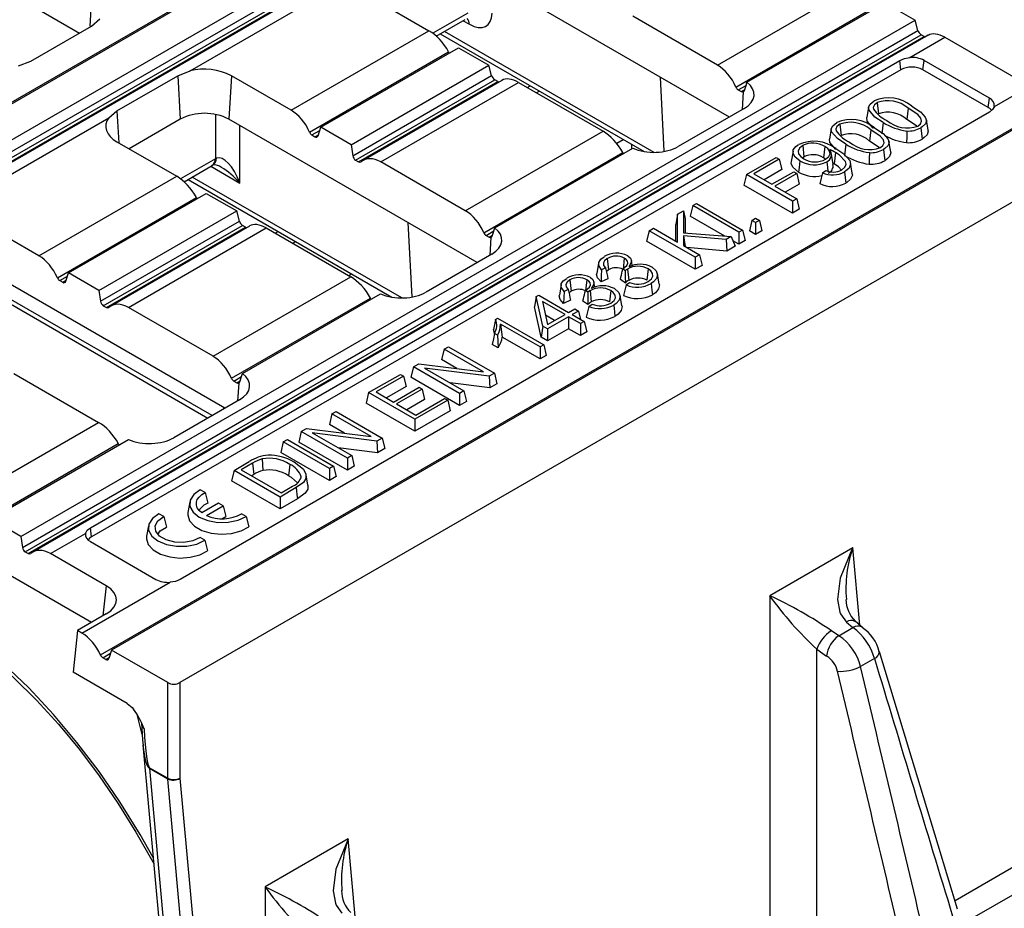
# Model space of a CAD drawing. Units: millimetres. Extents: x 70 to 4130, y 70 to 2900.
# Drawn here: x 3047 to 3161, y 2167 to 2270 of the extents above; entities that cross this region are included whole.
import ezdxf

# ---------------------------------------------------------------- set-up
doc = ezdxf.new("R2010")
doc.units = ezdxf.units.MM
doc.header["$LTSCALE"] = 10
doc.layers.add('HAURATON_PRODUCT_CONTOUR', color=7, linetype='Continuous', lineweight=25)

msp = doc.modelspace()

# ---------------------------------------------------------------- linework, layer by layer
at = {"layer": 'HAURATON_PRODUCT_CONTOUR'}
for p, q in [((3347.59, 2434.69), (2996.41, 2231.96)), ((3346.42, 2434.19), (2995.13, 2231.4)), ((3351.2, 2432.6), (3000.02, 2229.87)), ((3351.5, 2431.4), (3000.22, 2228.61)), ((3351.85, 2430.91), (3000.55, 2228.11)), ((3352.68, 2430.84), (3001.42, 2228.06)), ((3352.21, 2430.7), (3000.91, 2227.9)), ((3408.44, 2399.56), (3057.26, 2196.83)), ((3414.99, 2394.96), (3065.23, 2193.05)), ((3007.28, 2295.34), (3053.55, 2268.63)), ((3066.4, 2264.22), (3086.28, 2275.7)), ((3129.15, 2258.86), (3100.26, 2275.54)), ((3127.78, 2264.9), (3143.8, 2274.15)), ((3054.95, 2273.06), (3054.74, 2269.43)), ((3087.24, 2272.92), (3094.2, 2268.9)), ((3129.92, 2262.34), (3146.09, 2271.68)), ((3131.19, 2262.9), (3147.24, 2272.16)), ((3147.24, 2272.16), (3150.78, 2270.12)), ((3098.71, 2270.95), (3094.65, 2268.6)), ((3127.78, 2264.9), (3117.93, 2270.58)), ((3046.72, 2210.05), (3150.78, 2270.12)), ((3047.88, 2265.36), (3054.95, 2269.44)), ((3054.95, 2269.44), (3055.91, 2270.27)), ((3095.05, 2268.27), (3098.43, 2270.22)), ((3098.17, 2270.07), (3098.9, 2269.65)), ((3151.09, 2268.93), (3150.78, 2270.12)), ((3046.9, 2208.78), (3151.09, 2268.93)), ((3047.23, 2208.27), (3151.45, 2268.44)), ((3047.58, 2208.07), (3151.81, 2268.23)), ((3152.27, 2268.37), (3048.1, 2208.23)), ((3078.18, 2259.65), (3094.2, 2268.9)), ((3095.52, 2268.54), (3119.24, 2254.84)), ((3120.39, 2254.75), (3096.01, 2268.82)), ((3151.81, 2268.23), (3151.45, 2268.44)), ((3150.13, 2265.78), (3154.21, 2268.14)), ((3154.21, 2268.14), (3163.96, 2262.51)), ((3080.32, 2257.1), (3096.49, 2266.43)), ((3081.61, 2257.67), (3097.64, 2266.92)), ((3097.64, 2266.92), (3101.17, 2264.88)), ((3046.45, 2264.81), (3047.88, 2265.36)), ((3054.81, 2211.07), (3148.97, 2265.43)), ((3085.15, 2255.63), (3101.17, 2264.88)), ((3101.49, 2263.68), (3101.17, 2264.88)), ((3149.09, 2264.36), (3148.97, 2265.43)), ((3151.67, 2264.36), (3151.8, 2265.45)), ((3159.41, 2261.06), (3151.8, 2265.45)), ((3149.09, 2264.36), (3054.93, 2210)), ((3057.9, 2259.57), (3064.97, 2263.66)), ((3064.97, 2263.66), (3066.4, 2264.22)), ((3064.97, 2263.66), (3065.26, 2258.6)), ((3071.22, 2263.67), (3070.92, 2258.6)), ((3078.18, 2259.65), (3071.22, 2263.67)), ((3085.34, 2254.36), (3101.49, 2263.68)), ((3159.28, 2259.96), (3151.67, 2264.36)), ((3085.66, 2253.85), (3101.85, 2263.19)), ((3086.01, 2253.64), (3102.2, 2262.99)), ((3102.67, 2263.12), (3086.53, 2253.8)), ((3088.59, 2253.64), (3104.61, 2262.89)), ((3102.2, 2262.99), (3101.85, 2263.19)), ((3104.61, 2262.89), (3114.46, 2257.21)), ((3105.64, 2262.3), (3105.99, 2262.5)), ((3121.11, 2263.51), (3121.53, 2254.87)), ((3130.19, 2262.02), (3131.09, 2262.54)), ((3159.98, 2260.09), (3164.06, 2262.45)), ((3107.05, 2261.88), (3106.7, 2261.68)), ((3130.19, 2262.02), (3130.54, 2261.82)), ((3130.54, 2261.82), (3130.93, 2262.04)), ((3130.67, 2259.74), (3130.79, 2261.79)), ((3055.98, 2196.27), (3167.41, 2260.6)), ((3146.34, 2260.53), (3146.49, 2259.22)), ((3159.28, 2259.96), (3159.41, 2261.06)), ((3056.94, 2258.76), (3057.9, 2259.57)), ((3057.9, 2259.57), (3058.11, 2255.85)), ((3159.41, 2259.41), (3065.25, 2205.05)), ((3069.37, 2259.15), (3069.37, 2254.01)), ((3130.86, 2259.85), (3123.21, 2255.43)), ((3145.35, 2260.02), (3145.14, 2258.81)), ((3149.95, 2259.89), (3149.8, 2258.58)), ((3037.05, 2247.28), (3056.94, 2258.76)), ((3065.26, 2258.6), (3059.31, 2255.16)), ((3099.81, 2241.92), (3070.92, 2258.6)), ((3072.19, 2251.18), (3072.19, 2257.87)), ((3141.99, 2258.02), (3142.14, 2256.71)), ((3152.28, 2257.32), (3152.07, 2258.53)), ((3080.58, 2256.78), (3081.5, 2257.3)), ((3080.58, 2256.78), (3080.94, 2256.57)), ((3080.94, 2256.57), (3081.33, 2256.8)), ((3081.3, 2256.69), (3081.61, 2257.67)), ((3085.15, 2255.63), (3081.61, 2257.67)), ((3098.43, 2247.96), (3114.46, 2257.21)), ((3141, 2257.51), (3140.79, 2256.29)), ((3145.6, 2257.38), (3145.45, 2256.07)), ((3057.9, 2255.98), (3064.85, 2251.96)), ((3085.15, 2255.63), (3085.34, 2254.36)), ((3116.04, 2255.8), (3116.81, 2256.25)), ((3117.81, 2255.17), (3117.81, 2255.67)), ((3147.93, 2254.81), (3147.72, 2256.02)), ((3100.57, 2245.4), (3116.75, 2254.74)), ((3101.85, 2245.96), (3117.92, 2255.23)), ((3136.56, 2254.9), (3136.35, 2253.69)), ((3137.68, 2255.53), (3137.83, 2254.22)), ((3140.24, 2255.44), (3140.09, 2254.13)), ((3141.24, 2253.32), (3141.03, 2254.54)), ((3141.48, 2254.73), (3141.33, 2253.42)), ((3069.37, 2254.01), (3065.3, 2251.66)), ((3085.66, 2253.85), (3086.01, 2253.64)), ((3098.43, 2247.96), (3088.59, 2253.64)), ((3131.13, 2252.16), (3134.6, 2254.17)), ((3134.96, 2253.96), (3131.99, 2252.25)), ((3134.6, 2254.17), (3134.96, 2253.96)), ((3134.96, 2253.96), (3135.26, 2252.74)), ((3137.83, 2254.22), (3137.68, 2254.09)), ((3140.34, 2253.96), (3140.09, 2254.13)), ((3143.45, 2252.34), (3143.24, 2253.56)), ((3065.71, 2251.33), (3068.96, 2253.21)), ((3068.82, 2253.13), (3072.19, 2251.18)), ((3131.13, 2252.16), (3130.83, 2250.94)), ((3136.49, 2249.07), (3131.13, 2252.16)), ((3131.99, 2252.25), (3134.1, 2251.03)), ((3135.26, 2252.74), (3133.2, 2251.55)), ((3134.1, 2251.03), (3136.64, 2252.49)), ((3136.99, 2252.29), (3134.45, 2250.82)), ((3136.64, 2252.49), (3136.99, 2252.29)), ((3136.99, 2252.29), (3137.29, 2251.06)), ((3139.99, 2252.35), (3140.38, 2252.63)), ((3048.83, 2242.71), (3064.85, 2251.96)), ((3066.17, 2251.6), (3089.9, 2237.9)), ((3091.04, 2237.81), (3066.66, 2251.88)), ((3137.29, 2251.06), (3135.66, 2250.12)), ((3052.27, 2240.73), (3068.29, 2249.98)), ((3068.29, 2249.98), (3071.83, 2247.93)), ((3136.49, 2247.67), (3130.83, 2250.94)), ((3134.45, 2250.82), (3136.99, 2249.36)), ((3050.97, 2240.15), (3067.14, 2249.49)), ((3124.89, 2248.56), (3125.32, 2248.81)), ((3125.32, 2248.81), (3130.68, 2245.71)), ((3136.99, 2249.36), (3136.49, 2249.07)), ((3136.49, 2249.07), (3136.49, 2247.67)), ((3136.99, 2249.36), (3137.29, 2248.13)), ((3055.8, 2238.68), (3071.83, 2247.93)), ((3072.15, 2246.74), (3071.83, 2247.93)), ((3123.13, 2247.54), (3123.81, 2247.93)), ((3123.81, 2247.93), (3123.81, 2245.39)), ((3123.81, 2247.93), (3124.02, 2247)), ((3124.89, 2248.56), (3124.6, 2247.34)), ((3130.25, 2245.47), (3124.89, 2248.56)), ((3137.29, 2248.13), (3136.49, 2247.67)), ((3048.83, 2242.71), (3041.87, 2246.73)), ((3055.99, 2237.42), (3072.15, 2246.74)), ((3091.76, 2246.57), (3092.19, 2237.93)), ((3123.13, 2247.54), (3122.92, 2246.37)), ((3123.13, 2244.29), (3123.13, 2247.54)), ((3124.02, 2247), (3124.02, 2245.37)), ((3128.62, 2245.01), (3124.6, 2247.34)), ((3131.78, 2246.84), (3131.49, 2245.62)), ((3131.78, 2246.84), (3132.21, 2247.09)), ((3132.21, 2246.6), (3131.78, 2246.84)), ((3132.21, 2247.09), (3132.64, 2246.84)), ((3132.64, 2246.84), (3132.21, 2246.6)), ((3132.21, 2246.6), (3132.21, 2245.2)), ((3132.64, 2246.84), (3132.94, 2245.62)), ((3056.31, 2236.91), (3072.51, 2246.25)), ((3056.67, 2236.7), (3072.86, 2246.05)), ((3073.32, 2246.18), (3057.18, 2236.86)), ((3059.24, 2236.7), (3075.27, 2245.95)), ((3072.86, 2246.05), (3072.51, 2246.25)), ((3075.27, 2245.95), (3085.11, 2240.27)), ((3076.3, 2245.35), (3076.64, 2245.55)), ((3100.84, 2245.08), (3101.74, 2245.6)), ((3119.82, 2245.63), (3119.52, 2244.41)), ((3119.82, 2245.63), (3120.32, 2245.92)), ((3125.18, 2242.54), (3119.82, 2245.63)), ((3120.32, 2245.92), (3123.13, 2244.29)), ((3122.92, 2244.41), (3122.92, 2246.37)), ((3123.81, 2245.39), (3129.37, 2244.96)), ((3130.68, 2245.71), (3130.25, 2245.47)), ((3130.25, 2245.47), (3130.25, 2244.07)), ((3130.68, 2245.71), (3130.98, 2244.49)), ((3132.21, 2245.2), (3131.49, 2245.62)), ((3132.94, 2245.62), (3132.21, 2245.2)), ((3078.68, 2244.38), (3078.41, 2244.13)), ((3100.84, 2245.08), (3101.19, 2244.88)), ((3101.19, 2244.88), (3101.59, 2245.1)), ((3101.32, 2242.8), (3101.44, 2244.85)), ((3125.18, 2241.14), (3119.52, 2244.41)), ((3128.76, 2244.61), (3123.81, 2245.05)), ((3123.81, 2245.05), (3123.81, 2243.91)), ((3123.81, 2245.05), (3124, 2243.79)), ((3129.37, 2244.96), (3128.76, 2244.61)), ((3128.76, 2244.61), (3128.84, 2243.25)), ((3129.37, 2244.96), (3129.82, 2243.82)), ((3130.25, 2244.07), (3129.56, 2244.47)), ((3130.98, 2244.49), (3130.25, 2244.07)), ((3123.81, 2243.91), (3125.68, 2242.83)), ((3128.84, 2243.25), (3124.21, 2243.67)), ((3129.82, 2243.82), (3128.84, 2243.25)), ((3101.51, 2242.91), (3093.86, 2238.49)), ((3113.93, 2241.87), (3113.72, 2240.66)), ((3114.95, 2242.41), (3115.1, 2241.1)), ((3116.92, 2242.44), (3116.78, 2241.13)), ((3117.86, 2241.57), (3117.75, 2242.2)), ((3125.68, 2242.83), (3125.18, 2242.54)), ((3125.18, 2242.54), (3125.18, 2241.14)), ((3125.68, 2242.83), (3125.97, 2241.6)), ((3070.46, 2224.98), (3041.57, 2241.66)), ((3051.95, 2239.75), (3052.27, 2240.73)), ((3055.8, 2238.68), (3052.27, 2240.73)), ((3114.74, 2241.3), (3114.27, 2241.08)), ((3115.1, 2241.1), (3114.84, 2240.88)), ((3116.7, 2240.92), (3116.76, 2241.18)), ((3117.03, 2240.98), (3116.76, 2241.18)), ((3117.29, 2241.17), (3117.44, 2239.86)), ((3119.7, 2241.18), (3119.55, 2239.86)), ((3125.97, 2241.6), (3125.18, 2241.14)), ((3051.24, 2239.84), (3052.15, 2240.36)), ((3051.24, 2239.84), (3051.59, 2239.63)), ((3051.59, 2239.63), (3051.99, 2239.86)), ((3069.09, 2231.02), (3085.11, 2240.27)), ((3084.86, 2240.41), (3085.2, 2240.61)), ((3110.6, 2239.9), (3110.75, 2238.59)), ((3112.57, 2239.93), (3112.42, 2238.62)), ((3113.51, 2239.05), (3113.4, 2239.69)), ((3115.02, 2240.05), (3114.23, 2239.67)), ((3117.05, 2239.54), (3116.47, 2239.96)), ((3117.14, 2239.33), (3117.54, 2239.61)), ((3121, 2239.4), (3120.79, 2240.62)), ((3068.97, 2224.12), (3043.37, 2238.89)), ((3055.8, 2238.68), (3055.99, 2237.42)), ((3109.58, 2239.36), (3109.37, 2238.14)), ((3110.39, 2238.79), (3109.92, 2238.57)), ((3110.75, 2238.59), (3110.49, 2238.36)), ((3112.35, 2238.41), (3112.41, 2238.66)), ((3112.67, 2238.47), (3112.41, 2238.66)), ((3112.94, 2238.66), (3113.09, 2237.35)), ((3115.35, 2238.66), (3115.2, 2237.35)), ((3043.78, 2238.09), (3068.48, 2223.84)), ((3071.23, 2228.46), (3087.4, 2237.8)), ((3072.51, 2229.02), (3088.57, 2238.29)), ((3106.69, 2237.97), (3106.47, 2236.79)), ((3106.69, 2237.97), (3106.97, 2238.13)), ((3107.46, 2234.51), (3106.69, 2237.97)), ((3106.97, 2238.13), (3110.45, 2236.12)), ((3110.03, 2235.88), (3107.4, 2237.39)), ((3107.4, 2237.39), (3108, 2234.71)), ((3110.67, 2237.54), (3109.87, 2237.16)), ((3112.7, 2237.03), (3112.12, 2237.45)), ((3116.65, 2236.89), (3116.44, 2238.11)), ((3056.31, 2236.91), (3056.67, 2236.7)), ((3069.09, 2231.02), (3059.24, 2236.7)), ((3107.26, 2233.23), (3106.47, 2236.79)), ((3110.45, 2236.12), (3111.18, 2236.54)), ((3111.61, 2236.29), (3110.88, 2235.88)), ((3111.18, 2236.54), (3111.61, 2236.29)), ((3111.61, 2236.29), (3111.84, 2235.32)), ((3112.79, 2236.82), (3113.18, 2237.1)), ((3101.96, 2235.32), (3102.19, 2235.45)), ((3102.19, 2235.45), (3107.55, 2232.36)), ((3108.82, 2235.18), (3107.76, 2235.79)), ((3110.45, 2235.63), (3107.99, 2234.21)), ((3108, 2234.71), (3110.03, 2235.88)), ((3111.83, 2234.83), (3110.45, 2235.63)), ((3110.45, 2235.63), (3110.45, 2234.23)), ((3110.88, 2235.88), (3112.26, 2235.08)), ((3112.26, 2235.08), (3111.83, 2234.83)), ((3112.26, 2235.08), (3112.56, 2233.85)), ((3101.82, 2233.7), (3101.72, 2234.13)), ((3107.12, 2232.11), (3102.51, 2234.77)), ((3102.51, 2234.77), (3102.71, 2233.26)), ((3107.46, 2234.51), (3107.26, 2233.23)), ((3107.99, 2234.21), (3107.46, 2234.51)), ((3110.45, 2234.23), (3107.99, 2232.81)), ((3107.99, 2234.21), (3107.99, 2232.81)), ((3111.83, 2233.44), (3110.45, 2234.23)), ((3111.83, 2234.83), (3111.83, 2233.44)), ((3112.56, 2233.85), (3111.83, 2233.44)), ((3102.16, 2233.47), (3101.81, 2233.67)), ((3107.12, 2230.71), (3102.71, 2233.26)), ((3107.99, 2232.81), (3107.26, 2233.23)), ((3095.96, 2231.86), (3095.66, 2230.63)), ((3095.96, 2231.86), (3096.46, 2232.14)), ((3100.54, 2229.21), (3095.96, 2231.86)), ((3096.46, 2232.14), (3101.82, 2229.05)), ((3102.24, 2232.02), (3101.57, 2232.41)), ((3107.55, 2232.36), (3107.12, 2232.11)), ((3107.12, 2232.11), (3107.12, 2230.71)), ((3107.55, 2232.36), (3107.84, 2231.13)), ((3097.44, 2229.6), (3095.66, 2230.63)), ((3107.84, 2231.13), (3107.12, 2230.71)), ((3092.4, 2229.8), (3092.11, 2228.58)), ((3092.4, 2229.8), (3093.02, 2230.16)), ((3097.76, 2226.71), (3092.4, 2229.8)), ((3093.02, 2230.16), (3100.54, 2229.21)), ((3101.2, 2228.7), (3093.68, 2229.64)), ((3093.68, 2229.64), (3098.26, 2227)), ((3045.92, 2229.01), (3055.77, 2223.32)), ((3071.5, 2228.14), (3072.4, 2228.66)), ((3071.5, 2228.14), (3071.85, 2227.94)), ((3071.85, 2227.94), (3072.24, 2228.16)), ((3087.18, 2226.79), (3090.87, 2228.92)), ((3091.23, 2228.72), (3088.04, 2226.87)), ((3090.87, 2228.92), (3091.23, 2228.72)), ((3091.23, 2228.72), (3091.53, 2227.49)), ((3097.76, 2225.31), (3092.11, 2228.58)), ((3101.82, 2229.05), (3101.2, 2228.7)), ((3101.2, 2228.7), (3101.27, 2227.34)), ((3101.82, 2229.05), (3102.11, 2227.83)), ((3071.98, 2225.85), (3072.1, 2227.91)), ((3091.53, 2227.49), (3089.25, 2226.18)), ((3090.08, 2225.7), (3093.05, 2227.41)), ((3093.4, 2227.21), (3090.43, 2225.49)), ((3093.05, 2227.41), (3093.4, 2227.21)), ((3093.4, 2227.21), (3093.7, 2225.98)), ((3101.27, 2227.34), (3096.67, 2227.92)), ((3098.26, 2227), (3097.76, 2226.71)), ((3098.26, 2227), (3098.56, 2225.77)), ((3102.11, 2227.83), (3101.27, 2227.34)), ((3072.17, 2225.97), (3064.52, 2221.55)), ((3087.18, 2226.79), (3086.88, 2225.57)), ((3092.54, 2223.7), (3087.18, 2226.79)), ((3088.04, 2226.87), (3090.08, 2225.7)), ((3093.7, 2225.98), (3091.64, 2224.79)), ((3096.38, 2225.91), (3092.54, 2223.7)), ((3092.69, 2224.19), (3096.02, 2226.12)), ((3096.02, 2226.12), (3096.38, 2225.91)), ((3096.38, 2225.91), (3096.67, 2224.69)), ((3097.76, 2226.71), (3097.76, 2225.31)), ((3054.94, 2200.06), (3012.23, 2224.72)), ((3070.29, 2225.08), (3070.31, 2224.9)), ((3092.54, 2222.3), (3086.88, 2225.57)), ((3090.43, 2225.49), (3092.69, 2224.19)), ((3096.67, 2224.69), (3092.54, 2222.3)), ((3098.56, 2225.77), (3097.76, 2225.31)), ((3082.9, 2224.32), (3082.61, 2223.09)), ((3082.9, 2224.32), (3083.4, 2224.61)), ((3087.48, 2221.68), (3082.9, 2224.32)), ((3083.4, 2224.61), (3088.76, 2221.51)), ((3092.54, 2223.7), (3092.54, 2222.3)), ((3039.74, 2214.07), (3055.77, 2223.32)), ((3079.35, 2222.27), (3079.96, 2222.62)), ((3079.96, 2222.62), (3087.48, 2221.68)), ((3084.39, 2222.06), (3082.61, 2223.09)), ((3043.18, 2212.09), (3059.23, 2221.35)), ((3077.25, 2221.05), (3077.75, 2221.34)), ((3077.75, 2221.34), (3083.1, 2218.25)), ((3079.35, 2222.27), (3079.05, 2221.04)), ((3084.71, 2219.17), (3079.35, 2222.27)), ((3088.15, 2221.16), (3080.63, 2222.11)), ((3080.63, 2222.11), (3085.21, 2219.46)), ((3088.76, 2221.51), (3088.15, 2221.16)), ((3088.76, 2221.51), (3089.06, 2220.29)), ((3041.88, 2211.52), (3058.06, 2220.86)), ((3077.25, 2221.05), (3076.95, 2219.83)), ((3082.61, 2217.96), (3077.25, 2221.05)), ((3084.71, 2217.78), (3079.05, 2221.04)), ((3088.22, 2219.8), (3083.62, 2220.38)), ((3088.15, 2221.16), (3088.22, 2219.8)), ((3089.06, 2220.29), (3088.22, 2219.8)), ((3074.78, 2219.08), (3074.87, 2217.74)), ((3082.61, 2216.56), (3076.95, 2219.83)), ((3085.21, 2219.46), (3084.71, 2219.17)), ((3084.71, 2219.17), (3084.71, 2217.78)), ((3085.21, 2219.46), (3085.51, 2218.24)), ((3071.52, 2217.75), (3073.3, 2218.78)), ((3073.67, 2218.58), (3072.37, 2217.83)), ((3072.37, 2217.83), (3077.02, 2215.15)), ((3073.67, 2218.58), (3073.82, 2217.27)), ((3078, 2218.44), (3077.85, 2217.13)), ((3083.1, 2218.25), (3082.61, 2217.96)), ((3082.61, 2217.96), (3082.61, 2216.56)), ((3083.1, 2218.25), (3083.4, 2217.02)), ((3085.51, 2218.24), (3084.71, 2217.78)), ((3071.52, 2217.75), (3071.22, 2216.52)), ((3076.88, 2214.65), (3071.52, 2217.75)), ((3073.82, 2217.27), (3073.58, 2217.13)), ((3080.12, 2216.01), (3079.91, 2217.23)), ((3083.4, 2217.02), (3082.61, 2216.56)), ((3068.15, 2215.16), (3067.6, 2215.48)), ((3076.88, 2213.26), (3071.22, 2216.52)), ((3078.75, 2215.74), (3076.88, 2214.65)), ((3077.02, 2215.15), (3078.34, 2215.91)), ((3068.15, 2215.16), (3068.47, 2213.93)), ((3076.88, 2214.65), (3076.88, 2213.26)), ((3078.9, 2214.43), (3076.88, 2213.26)), ((3066.37, 2214.08), (3066.16, 2212.86)), ((3069.72, 2213.93), (3067.76, 2212.8)), ((3068.31, 2212.48), (3070.27, 2213.61)), ((3070.27, 2213.61), (3069.72, 2213.93)), ((3070.27, 2213.61), (3070.57, 2212.39)), ((3046.72, 2210.05), (3043.18, 2212.09)), ((3063.34, 2212.39), (3062.79, 2212.71)), ((3063.34, 2212.39), (3063.66, 2211.15)), ((3070.1, 2212.12), (3070.57, 2212.39)), ((3072.95, 2212.39), (3072.4, 2212.71)), ((3072.95, 2212.39), (3073.24, 2211.17)), ((3054.93, 2210), (3054.81, 2211.07)), ((3061.56, 2211.3), (3061.35, 2210.09)), ((3046.72, 2210.05), (3046.9, 2208.78)), ((3050.16, 2208.06), (3054.24, 2210.42)), ((3068.14, 2209.62), (3067.59, 2209.93)), ((3054.81, 2209.46), (3062.42, 2205.07)), ((3068.14, 2209.62), (3068.43, 2208.4)), ((3143.5, 2208.74), (3133.84, 2203.16)), ((3144.32, 2199.72), (3143.5, 2208.74)), ((3047.23, 2208.27), (3047.58, 2208.07)), ((3056.66, 2204.31), (3050.16, 2208.06)), ((3053.82, 2198.81), (3064.09, 2204.74)), ((3056.66, 2204.31), (3056.24, 2200.81)), ((3133.84, 2203.16), (3133.84, 2155.14)), ((3056.66, 2201.05), (3053.3, 2199.11)), ((3141.88, 2198.51), (3143.53, 2199.46)), ((3142.76, 2200.1), (3143.53, 2199.46)), ((3053.3, 2199.11), (3052.79, 2194.26)), ((3053.82, 2198.81), (3053.3, 2199.11)), ((3141.88, 2198.51), (3141.02, 2199.09)), ((3056.25, 2195.95), (3057.15, 2196.47)), ((3057.26, 2196.83), (3056.96, 2195.86)), ((3063.81, 2193.05), (3057.26, 2196.83)), ((3139.34, 2196.94), (3140.47, 2196.15)), ((3139.34, 2155.21), (3139.34, 2196.94)), ((3056.61, 2195.75), (3056.25, 2195.95)), ((3056.61, 2195.75), (3057, 2195.97)), ((3146.03, 2195.87), (3144.41, 2194.93)), ((3059.1, 2190.61), (3052.79, 2194.26)), ((3063.81, 2181.92), (3063.81, 2193.05)), ((3065.23, 2193.05), (3065.23, 2181.92)), ((3060.84, 2187.01), (3060.27, 2189.33)), ((3060.92, 2185.8), (3067.95, 2108.36)), ((3061.69, 2183.15), (3063.81, 2181.92)), ((3061.69, 2183.06), (3068.51, 2107.9)), ((3063.81, 2181.83), (3061.69, 2183.06)), ((3069.54, 2118.75), (3063.81, 2181.83)), ((3065.23, 2181.92), (3070.95, 2118.83)), ((3084.81, 2174.86), (3075.15, 2169.28)), ((3085.63, 2165.84), (3084.81, 2174.86)), ((3163.19, 2172.17), (3155.41, 2167.68)), ((3156.32, 2165.02), (3164.6, 2169.81)), ((3075.15, 2169.28), (3075.15, 2121.26))]:
    msp.add_line(p, q, dxfattribs=at)
at = {"layer": 'HAURATON_PRODUCT_CONTOUR', "flags": 128}
for points in [[(3148.97, 2265.43), (3149.52, 2265.66), (3150.13, 2265.78)], [(3130.79, 2261.79), (3130.86, 2261.86), (3130.9, 2261.93)], [(3147.05, 2258.21), (3146.07, 2258.86), (3145.4, 2259.65), (3145.35, 2260.01), (3145.52, 2260.37), (3145.99, 2260.74)], [(3146.34, 2260.53), (3146.02, 2260.26), (3145.9, 2259.95), (3145.92, 2259.77)], [(3151.07, 2257.81), (3151.37, 2258.06), (3151.5, 2258.37), (3151.43, 2258.72), (3151.06, 2259.14), (3149.95, 2259.89)], [(3150.38, 2260.13), (3151.38, 2259.46), (3151.95, 2258.84), (3152.08, 2258.46), (3151.96, 2258.07), (3151.6, 2257.71), (3151.43, 2257.61)], [(3159.68, 2259.62), (3159.51, 2259.8), (3159.28, 2259.96)], [(3159.98, 2260.09), (3159.78, 2259.72), (3159.41, 2259.41)], [(3056.94, 2258.76), (3056.73, 2258.4), (3056.62, 2258.03), (3056.61, 2257.66), (3056.69, 2257.29), (3056.86, 2256.92), (3057.12, 2256.58), (3057.47, 2256.26), (3057.9, 2255.98)], [(3142.7, 2255.7), (3141.72, 2256.35), (3141.05, 2257.13), (3141, 2257.5), (3141.17, 2257.85), (3141.64, 2258.23)], [(3141.99, 2258.02), (3141.66, 2257.75), (3141.55, 2257.44), (3141.57, 2257.25)], [(3145.93, 2257.55), (3145.89, 2257.58), (3145.2, 2258.39), (3145.14, 2258.79), (3145.15, 2258.81)], [(3147.05, 2258.21), (3146.97, 2257.56), (3146.9, 2256.9)], [(3150.97, 2257.76), (3150.92, 2257.82), (3149.8, 2258.58)], [(3146.72, 2255.3), (3147.02, 2255.55), (3147.15, 2255.86), (3147.08, 2256.21), (3146.71, 2256.63), (3145.6, 2257.38)], [(3146.03, 2257.62), (3147.03, 2256.95), (3147.6, 2256.33), (3147.73, 2255.94), (3147.61, 2255.55), (3147.24, 2255.2), (3147.08, 2255.09)], [(3149.79, 2257.23), (3149.78, 2256.55), (3149.77, 2255.88)], [(3151.43, 2257.61), (3151.5, 2256.95), (3151.58, 2256.3)], [(3152.26, 2257.32), (3152.29, 2257.21), (3152.15, 2256.78), (3151.82, 2256.46), (3151.58, 2256.3)], [(3137.36, 2253.76), (3136.81, 2254.18), (3136.57, 2254.6), (3136.59, 2255.03), (3136.87, 2255.43), (3137.21, 2255.67)], [(3141.53, 2255.07), (3140.85, 2255.88), (3140.79, 2256.28), (3140.79, 2256.29)], [(3142.7, 2255.7), (3142.62, 2255.04), (3142.55, 2254.39)], [(3146.62, 2255.25), (3146.57, 2255.31), (3145.45, 2256.07)], [(3137.68, 2255.53), (3137.3, 2255.22), (3137.17, 2254.9), (3137.21, 2254.59), (3137.45, 2254.25), (3137.82, 2253.98)], [(3140.35, 2253.97), (3140.73, 2254.27), (3140.87, 2254.58), (3140.82, 2254.89), (3140.61, 2255.18), (3140.24, 2255.44)], [(3142.23, 2252.71), (3142.59, 2253.01), (3142.74, 2253.38), (3142.65, 2253.7), (3141.92, 2254.45), (3141.48, 2254.73)], [(3141.52, 2255.2), (3142.48, 2254.56), (3143.16, 2253.81), (3143.25, 2253.36), (3143.07, 2252.92), (3142.66, 2252.55), (3142.54, 2252.48)], [(3145.44, 2254.71), (3145.43, 2254.04), (3145.42, 2253.37)], [(3147.08, 2255.09), (3147.15, 2254.44), (3147.22, 2253.78)], [(3147.91, 2254.81), (3147.94, 2254.7), (3147.8, 2254.27), (3147.47, 2253.94), (3147.22, 2253.78)], [(3137.21, 2252.45), (3136.53, 2253.01), (3136.34, 2253.46), (3136.39, 2253.69)], [(3137.36, 2253.76), (3137.31, 2253.37), (3137.27, 2252.97), (3137.21, 2252.45)], [(3140.48, 2253.63), (3140.56, 2252.98), (3140.61, 2252.57)], [(3142.2, 2252.69), (3141.84, 2253.08), (3141.33, 2253.42)], [(3068.96, 2253.21), (3068.98, 2253.22), (3069.05, 2253.26)], [(3139.99, 2252.35), (3139.83, 2251.73), (3139.68, 2251.1)], [(3142.54, 2252.48), (3142.62, 2251.82), (3142.69, 2251.17)], [(3143.41, 2252.34), (3143.46, 2252.11), (3143.25, 2251.63), (3142.8, 2251.23), (3142.69, 2251.17)], [(3101.44, 2244.85), (3101.52, 2244.92), (3101.55, 2244.99)], [(3114.27, 2241.08), (3113.95, 2241.58), (3113.95, 2241.95), (3114.18, 2242.31), (3114.58, 2242.6)], [(3114.95, 2242.41), (3114.62, 2242.14), (3114.49, 2241.88), (3114.52, 2241.6), (3114.74, 2241.3)], [(3116.76, 2241.18), (3117.21, 2241.58), (3117.33, 2241.85), (3117.3, 2242.08), (3117.15, 2242.28), (3116.92, 2242.44)], [(3117.33, 2242.7), (3117.63, 2242.45), (3117.76, 2242.14), (3117.7, 2241.86), (3117.44, 2241.42)], [(3114.27, 2241.08), (3114.25, 2240.38), (3114.23, 2239.67)], [(3117.29, 2241.17), (3117.15, 2241.08), (3117.03, 2240.98)], [(3117.03, 2240.98), (3117.03, 2240.26), (3117.05, 2239.54)], [(3119.71, 2239.71), (3120.11, 2240.02), (3120.25, 2240.33), (3120.22, 2240.64), (3120.01, 2240.95), (3119.7, 2241.18)], [(3120.13, 2241.42), (3120.65, 2240.98), (3120.8, 2240.51), (3120.69, 2240.08), (3120.34, 2239.68), (3120.04, 2239.49)], [(3109.92, 2238.57), (3109.59, 2239.07), (3109.6, 2239.44), (3109.83, 2239.79), (3110.23, 2240.09)], [(3110.6, 2239.9), (3110.27, 2239.63), (3110.14, 2239.37), (3110.17, 2239.09), (3110.39, 2238.79)], [(3112.41, 2238.66), (3112.86, 2239.06), (3112.98, 2239.34), (3112.95, 2239.57), (3112.8, 2239.77), (3112.57, 2239.93)], [(3112.98, 2240.19), (3113.28, 2239.94), (3113.4, 2239.63), (3113.35, 2239.35), (3113.09, 2238.91)], [(3114.23, 2239.67), (3113.81, 2240.15), (3113.71, 2240.57), (3113.74, 2240.65)], [(3109.92, 2238.57), (3109.9, 2237.86), (3109.87, 2237.16)], [(3112.94, 2238.66), (3112.8, 2238.57), (3112.67, 2238.47)], [(3112.67, 2238.47), (3112.68, 2237.75), (3112.7, 2237.03)], [(3115.36, 2237.2), (3115.76, 2237.51), (3115.9, 2237.81), (3115.87, 2238.13), (3115.65, 2238.44), (3115.35, 2238.66)], [(3115.78, 2238.91), (3116.3, 2238.46), (3116.45, 2237.99), (3116.34, 2237.57), (3115.98, 2237.17), (3115.69, 2236.98)], [(3117.14, 2239.33), (3116.99, 2238.71), (3116.84, 2238.08)], [(3120.04, 2239.49), (3120.09, 2239.1), (3120.13, 2238.7), (3120.19, 2238.18)], [(3120.98, 2239.4), (3121.01, 2239.33), (3120.92, 2238.87), (3120.55, 2238.42), (3120.19, 2238.18)], [(3109.87, 2237.16), (3109.46, 2237.63), (3109.36, 2238.06), (3109.39, 2238.14)], [(3112.79, 2236.82), (3112.64, 2236.19), (3112.49, 2235.57)], [(3115.69, 2236.98), (3115.74, 2236.58), (3115.78, 2236.19), (3115.84, 2235.67)], [(3116.63, 2236.89), (3116.66, 2236.82), (3116.57, 2236.35), (3116.2, 2235.91), (3115.84, 2235.67)], [(3101.96, 2235.32), (3101.84, 2234.72), (3101.72, 2234.13)], [(3101.81, 2233.67), (3101.69, 2233.04), (3101.57, 2232.41)], [(3102.16, 2233.47), (3102.2, 2232.74), (3102.24, 2232.02)], [(3072.1, 2227.91), (3072.17, 2227.98), (3072.21, 2228.05)], [(3078.51, 2218.73), (3079.59, 2217.87), (3079.89, 2217.31), (3079.89, 2216.82), (3079.59, 2216.35), (3078.75, 2215.74)], [(3078.89, 2216.31), (3078.2, 2216.92), (3077.85, 2217.13)], [(3067.6, 2215.48), (3066.84, 2214.93), (3066.42, 2214.27), (3066.39, 2213.56), (3066.75, 2212.89), (3067.46, 2212.31), (3068.46, 2211.9), (3069.62, 2211.69), (3070.85, 2211.71), (3072, 2211.95), (3072.95, 2212.39)], [(3078.75, 2215.74), (3078.8, 2215.34), (3078.84, 2214.95), (3078.9, 2214.43)], [(3080.1, 2216.01), (3080.1, 2215.58), (3079.78, 2215.08), (3078.9, 2214.43)], [(3067.76, 2212.8), (3067.45, 2213.08), (3067.25, 2213.38), (3067.14, 2213.7), (3067.15, 2214.03), (3067.25, 2214.35), (3067.46, 2214.65), (3067.76, 2214.93), (3068.15, 2215.16)], [(3062.79, 2212.71), (3062.03, 2212.15), (3061.61, 2211.49), (3061.58, 2210.78), (3061.94, 2210.11), (3062.65, 2209.54), (3063.65, 2209.12), (3064.82, 2208.92), (3066.04, 2208.93), (3067.19, 2209.18), (3068.14, 2209.62)], [(3067.59, 2209.93), (3066.74, 2209.55), (3065.7, 2209.36), (3064.62, 2209.4), (3063.62, 2209.65), (3062.86, 2210.1), (3062.41, 2210.67), (3062.35, 2211.3), (3062.67, 2211.89), (3063.34, 2212.39)], [(3066.16, 2212.86), (3066.14, 2212.57), (3066.36, 2211.89), (3066.92, 2211.27), (3067.77, 2210.77), (3068.85, 2210.45), (3070.04, 2210.33), (3071.24, 2210.41), (3072.34, 2210.71), (3073.24, 2211.17)], [(3054.24, 2210.42), (3054.43, 2210.78), (3054.81, 2211.07)], [(3062.64, 2210.3), (3062.94, 2210.7), (3063.66, 2211.15)], [(3061.35, 2210.09), (3061.34, 2209.8), (3061.55, 2209.11), (3062.11, 2208.49), (3062.97, 2208), (3064.04, 2207.67), (3065.23, 2207.55), (3066.43, 2207.64), (3067.53, 2207.93), (3068.43, 2208.4)], [(3143.5, 2208.74), (3143.49, 2208.72), (3142.04, 2205.21), (3141.74, 2202.72), (3142.01, 2201.26), (3142.1, 2201.05), (3142.76, 2200.1)], [(3065.25, 2205.05), (3064.7, 2204.83), (3064.09, 2204.74)], [(3062.11, 2172.69), (3060.59, 2175.4), (3058.25, 2179.18), (3055.82, 2182.71), (3053.24, 2186.1), (3050.51, 2189.36), (3047.63, 2192.44), (3044.65, 2195.29), (3041.58, 2197.89), (3038.39, 2200.25), (3035.14, 2202.32)], [(3035.53, 2201.45), (3037.7, 2200.13), (3040.46, 2198.19), (3043.21, 2196.01), (3045.91, 2193.61), (3048.55, 2191.01), (3051.09, 2188.22), (3053.53, 2185.28), (3055.83, 2182.21), (3058.02, 2179.01), (3060.11, 2175.66), (3062.08, 2172.19), (3062.18, 2172.01)], [(3144.6, 2199.52), (3144.39, 2199.66), (3143.77, 2200.2)], [(3155.71, 2166.68), (3153.43, 2174.16), (3146.62, 2196.65)], [(3059.1, 2190.61), (3059.66, 2190.17), (3059.83, 2189.98)], [(3060.69, 2188.53), (3060.73, 2188.45), (3060.74, 2188.21)], [(3060.76, 2188.36), (3060.87, 2186.4), (3060.94, 2185.73)], [(3084.81, 2174.86), (3084.8, 2174.84), (3083.35, 2171.33), (3083.05, 2168.83), (3083.32, 2167.38), (3083.41, 2167.17), (3084.07, 2166.22)]]:
    msp.add_lwpolyline(points, dxfattribs=at)
at = {"layer": 'HAURATON_PRODUCT_CONTOUR'}
for centre, radius, start, end in [((3135.6, 2230.53), 48.61, 49.0254, 59.781), ((3097.83, 2269.63), 1.07, 0.7186, 40.3286), ((3150.41, 2262.8), 2.99, 62.3242, 95.3425), ((3068.07, 2257.54), 6.89, 62.8539, 104.0699), ((3150.38, 2261.87), 2.8, 62.6097, 117.3903), ((3147.68, 2256.79), 4.3, 51.1368, 113.0741), ((3147.6, 2257.18), 3.58, 49.1304, 110.5959), ((3159.05, 2260.19), 0.933, 353.8197, 67.4593), ((3068.09, 2253.14), 6.15, 62.6097, 117.3903), ((3149.1, 2261.98), 3.87, 214.767, 245.1707), ((3147.61, 2256.14), 3.28, 48.0539, 109.8995), ((3143.33, 2254.27), 4.3, 51.1368, 113.0741), ((3143.25, 2254.67), 3.58, 49.1304, 110.5959), ((3150.73, 2264.16), 6.99, 238.2044, 262.2662), ((3149.82, 2261.19), 3.6, 229.271, 290.2765), ((3144.75, 2259.46), 3.87, 214.767, 245.1707), ((3143.26, 2253.63), 3.28, 48.0539, 109.8995), ((3150.53, 2262.38), 6.54, 239.7751, 263.3098), ((3149.97, 2260.16), 2.93, 266.4701, 299.7131), ((3138.96, 2251.72), 4.32, 53.6197, 113.8108), ((3138.88, 2253.25), 2.58, 58.2049, 117.8451), ((3146.38, 2261.64), 6.99, 238.2044, 262.2662), ((3145.47, 2258.68), 3.6, 229.271, 290.2765), ((3149.98, 2259.09), 3.22, 266.1593, 299.6726), ((3138.88, 2252.22), 2.26, 57.6707, 117.8641), ((3140.06, 2254.51), 0.971, 295.8587, 35.6851), ((3102.95, 2184.72), 79.92, 61.1738, 61.6891), ((3145.62, 2257.64), 2.93, 266.4701, 299.7131), ((3068.42, 2253.99), 0.945, 304.4052, 1.4463), ((3068.56, 2254.02), 0.904, 302.7465, 2.4526), ((3139.03, 2256.55), 3.25, 238.9798, 296.4682), ((3139.1, 2256.21), 2.57, 240.1505, 299.1126), ((3140.33, 2253.16), 0.892, 289.9217, 10.3606), ((3135.14, 2242.31), 12.72, 60.8719, 61.477), ((3146.36, 2260.55), 7.24, 238.2806, 262.5324), ((3145.63, 2256.58), 3.22, 266.1593, 299.6726), ((3069.26, 2252.09), 1.19, 47.8212, 100.1895), ((3139.06, 2255.65), 3.7, 240.0047, 283.3616), ((3141.13, 2255.05), 2.93, 246.9425, 298.7952), ((3141.22, 2254.6), 2.14, 246.8001, 298.0796), ((3141.12, 2254.1), 3.32, 244.2544, 298.2082), ((3116.04, 2240.17), 2.85, 63.1592, 120.985), ((3115.97, 2240.63), 2.05, 62.1517, 119.6632), ((3298.85, 2282.09), 188.57, 192.4939, 192.883), ((3115.97, 2239.6), 1.73, 62.1705, 119.8937), ((3014.79, 2264.95), 104.7, 346.1968, 346.7347), ((3118.5, 2239), 2.49, 61.1357, 119.0985), ((3118.78, 2238.82), 2.92, 62.5202, 117.3383), ((3111.69, 2237.65), 2.85, 63.1592, 120.985), ((3111.62, 2238.12), 2.05, 62.1517, 119.6632), ((3118.41, 2238.25), 1.88, 121.1168, 136.4956), ((3118.5, 2237.95), 2.18, 61.1512, 119.0971), ((3118.52, 2241.94), 2.53, 247.0887, 298.1484), ((3294.5, 2279.58), 188.57, 192.4939, 192.883), ((3111.62, 2237.09), 1.73, 62.1705, 119.8937), ((3010.44, 2262.43), 104.7, 346.1968, 346.7347), ((3114.15, 2236.48), 2.49, 61.1357, 119.0985), ((3114.43, 2236.31), 2.92, 62.5202, 117.3383), ((3118.42, 2242.45), 3.38, 247.6398, 298.6838), ((3114.06, 2235.74), 1.88, 121.1168, 136.4956), ((3114.15, 2235.44), 2.18, 61.1512, 119.0971), ((3118.42, 2241.43), 3.7, 244.6723, 298.5663), ((3114.07, 2239.94), 3.38, 247.6398, 298.6838), ((3114.17, 2239.43), 2.53, 247.0887, 298.1484), ((3100.28, 2234.64), 1.81, 327.6446, 22.0798), ((3114.07, 2238.92), 3.7, 244.6723, 298.5663), ((3100.26, 2234.67), 2.25, 327.6128, 2.5473), ((3100.34, 2233.46), 2.38, 322.9614, 355.257), ((3077.12, 2212.34), 7.49, 111.7292, 120.6211), ((3076.12, 2214.58), 4.69, 106.5368, 121.5026), ((3075.63, 2215.76), 3.76, 92.2919, 110.0203), ((3075.62, 2214.85), 4.31, 56.5223, 101.1838), ((3075.66, 2214), 5.51, 58.9249, 91.897), ((3075.59, 2213.67), 4.13, 56.8883, 100.0848), ((3077.06, 2216.24), 2.4, 18.475, 66.9761), ((3076.07, 2213.66), 4.25, 106.3885, 121.985), ((3077.79, 2217.41), 1.6, 290.0014, 345.1343), ((3069.11, 2212.13), 1.91, 109.6819, 150.143), ((3070.12, 2216.74), 4.63, 246.9158, 299.4646), ((3055.17, 2210.32), 0.933, 173.8197, 247.4593), ((3055.49, 2208.96), 1.18, 118.0552, 143.7465), ((3157.55, 2203.97), 14.84, 161.2395, 184.7806), ((3063.81, 2207.71), 2.99, 242.3242, 275.3425), ((3168.38, 2228.12), 42.62, 215.8569, 227.0384), ((3114.03, 2159.87), 47.61, 55.4695, 65.4054), ((3146.31, 2202.76), 3.59, 180.4525, 225.3443), ((3143.33, 2199.34), 0.946, 62.4745, 127.2834), ((3144.1, 2198.6), 1.03, 60.78, 124.0171), ((3139.59, 2194.05), 6.69, 15.7889, 53.9987), ((3142.01, 2195.52), 4.72, 13.8162, 56.9326), ((3143.42, 2195.49), 4.34, 123.7624, 160.4736), ((3143.84, 2195.74), 3.4, 125.317, 172.9984), ((3138.61, 2193.51), 5.97, 13.7016, 56.7585), ((3138.96, 2193.73), 2.85, 12.7899, 57.9029), ((3145.7, 2196.73), 0.922, 291.0161, 354.8907), ((3142.02, 2199.64), 5.28, 266.9302, 296.8507), ((3051.08, 2183.79), 10.72, 21.1692, 35.2428), ((3061.56, 2188.29), 0.791, 185.1766, 232.1228), ((3062.63, 2183.1), 0.943, 177.4015, 182.5985), ((3064.52, 2183.47), 1.7, 245.4503, 294.5497), ((3064.44, 2183.24), 1.54, 246.0392, 300.8873), ((3064.76, 2181.88), 0.943, 177.4015, 182.5985), ((3098.86, 2170.08), 14.84, 161.2395, 184.7806), ((3109.69, 2194.24), 42.62, 215.8569, 227.0384), ((3055.34, 2125.98), 47.61, 55.4695, 65.4054), ((3087.62, 2168.88), 3.59, 180.4525, 225.3443)]:
    msp.add_arc(centre, radius, start, end, dxfattribs=at)
for centre, major_axis, ratio, start_param, end_param in [((3098.7, 2272.8), (-2.2, 3.35), 0.535787, 2.325915, 3.826898), ((3094.4, 2265.75), (-2.2, 3.35), 0.535787, 4.568289, 5.467507), ((3151.43, 2268.83), (-0.274, 0.419), 0.535787, 1.016918, 2.325915), ((3151.78, 2268.63), (-0.274, 0.419), 0.535787, 2.325915, 2.768031), ((3154.41, 2264.98), (-2.2, 3.35), 0.535787, 5.467507, 6.252824), ((3096.75, 2266.52), (-0.274, 0.419), 0.535787, 1.426696, 1.738257), ((3127.58, 2261.52), (-1.77, 3.59), 0.616128, 4.638791, 5.538009), ((3101.83, 2263.59), (-0.274, 0.419), 0.535787, 1.016918, 2.325915), ((3102.18, 2263.38), (-0.274, 0.419), 0.535787, 2.325915, 2.768031), ((3104.81, 2259.74), (-2.2, 3.35), 0.535787, 5.467507, 6.252824), ((3128.03, 2261.48), (4, 0.01), 0.577284, 5.495349, 6.940817), ((3127.94, 2259.9), (4.09, 11.08), 0.181416, 4.963142, 5.052516), ((3130.21, 2262.44), (-0.222, 0.449), 0.616128, 1.497198, 2.396416), ((3130.56, 2262.24), (-0.222, 0.449), 0.616128, 2.396416, 3.141937), ((3077.98, 2256.27), (-1.77, 3.59), 0.616128, 4.638791, 5.538009), ((3080.61, 2257.2), (-0.222, 0.449), 0.616128, 1.497198, 2.396416), ((3114.66, 2254.05), (-2.2, 3.35), 0.535787, 4.568289, 5.467507), ((3080.96, 2256.99), (-0.222, 0.449), 0.616128, 2.396416, 3.705413), ((3117.01, 2254.82), (-0.274, 0.419), 0.535787, 1.426696, 1.738257), ((3120.38, 2257.06), (4, 0.01), 0.577284, 4.04988, 5.495349), ((3070.78, 2253.29), (2, 0), 0.505365, 2.288814, 2.353761), ((3070.78, 2250.26), (-1.25, 3.82), 0.407587, 4.822573, 6.323556), ((3085.68, 2254.27), (-0.222, 0.449), 0.616128, 1.087419, 2.396416), ((3086.04, 2254.06), (-0.222, 0.449), 0.616128, 2.396416, 3.295634), ((3088.39, 2250.26), (-1.77, 3.59), 0.616128, 5.538009, 6.437227), ((3070.78, 2250.26), (-2.83, 3.02), 0.403046, 4.643366, 5.356951), ((3065.05, 2248.81), (-2.2, 3.35), 0.535787, 4.568289, 5.467507), ((3067.4, 2249.58), (-0.274, 0.419), 0.535787, 1.426696, 1.738257), ((3098.24, 2244.58), (-1.77, 3.59), 0.616128, 4.638791, 5.538009), ((3072.48, 2246.65), (-0.274, 0.419), 0.535787, 1.016918, 2.325915), ((3075.46, 2242.8), (-2.2, 3.35), 0.535787, 5.467507, 6.252824), ((3072.83, 2246.44), (-0.274, 0.419), 0.535787, 2.325915, 2.768031), ((3100.87, 2245.5), (-0.222, 0.449), 0.616128, 1.497198, 2.396416), ((3098.68, 2244.54), (4, 0.01), 0.577284, 5.495349, 6.940817), ((3098.59, 2242.96), (4.09, 11.08), 0.181416, 4.963142, 5.052516), ((3101.22, 2245.3), (-0.222, 0.449), 0.616128, 2.396416, 3.141937), ((3048.63, 2239.33), (-1.77, 3.59), 0.616128, 4.638791, 5.538009), ((3051.26, 2240.26), (-0.222, 0.449), 0.616128, 1.497198, 2.396416), ((3051.62, 2240.05), (-0.222, 0.449), 0.616128, 2.396416, 3.705413), ((3085.31, 2237.11), (-2.2, 3.35), 0.535787, 4.568289, 5.467507), ((3091.03, 2240.12), (4, 0.01), 0.577284, 4.04988, 5.495349), ((3056.34, 2237.33), (-0.222, 0.449), 0.616128, 1.087419, 2.396416), ((3087.66, 2237.88), (-0.274, 0.419), 0.535787, 1.426696, 1.738257), ((3056.69, 2237.12), (-0.222, 0.449), 0.616128, 2.396416, 3.295634), ((3059.04, 2233.32), (-1.77, 3.59), 0.616128, 5.538009, 6.437227), ((3068.89, 2227.63), (-1.77, 3.59), 0.616128, 4.638791, 5.538009), ((3071.52, 2228.56), (-0.222, 0.449), 0.616128, 1.497198, 2.396416), ((3069.34, 2227.6), (4, 0.01), 0.577284, 5.495349, 6.940817), ((3069.25, 2226.02), (4.09, 11.08), 0.181416, 4.963142, 5.052516), ((3071.87, 2228.36), (-0.222, 0.449), 0.616128, 2.396416, 3.141937), ((3055.97, 2220.17), (-2.2, 3.35), 0.535787, 4.568289, 5.467507), ((3061.69, 2223.18), (4, 0.01), 0.577284, 4.04988, 5.495349), ((3058.32, 2220.94), (-0.274, 0.419), 0.535787, 1.426696, 1.738257), ((3047.25, 2208.69), (-0.222, 0.449), 0.616128, 1.087419, 2.396416), ((3047.61, 2208.49), (-0.222, 0.449), 0.616128, 2.396416, 3.295634), ((3049.96, 2204.68), (-1.77, 3.59), 0.616128, 5.538009, 6.437227), ((3053.81, 2202.68), (4.02, 0), 0.574485, 5.50022, 7.06615), ((3053.68, 2195.46), (-1.83, 3.56), 0.606756, 4.627724, 5.526942), ((3056.27, 2196.37), (-0.229, 0.445), 0.606756, 1.486132, 2.38535), ((3056.62, 2196.17), (-0.229, 0.445), 0.606756, 2.38535, 3.694347), ((2673.11, 1796.81), (-454.28, 2216.08), 0.241506, 4.82915, 4.843331), ((3676.09, 2375.82), (-632.33, 2116.8), 0.253217, 1.58017, 1.594351), ((2671.78, 1797.01), (-453.01, 2215.29), 0.240896, 4.829112, 4.843293), ((3064.52, 2193.46), (1, 0), 0.578871, 3.92836, 5.496418), ((3061.69, 2191.36), (-0.03, 8.22), 0.086057, 2.03631, 3.091486), ((3062.4, 2191.72), (0.6, 8.69), 0.168295, 2.332062, 3.063882)]:
    msp.add_ellipse(centre, major_axis=major_axis, ratio=ratio, start_param=start_param, end_param=end_param, dxfattribs=at)

doc.saveas('drawing.dxf')
